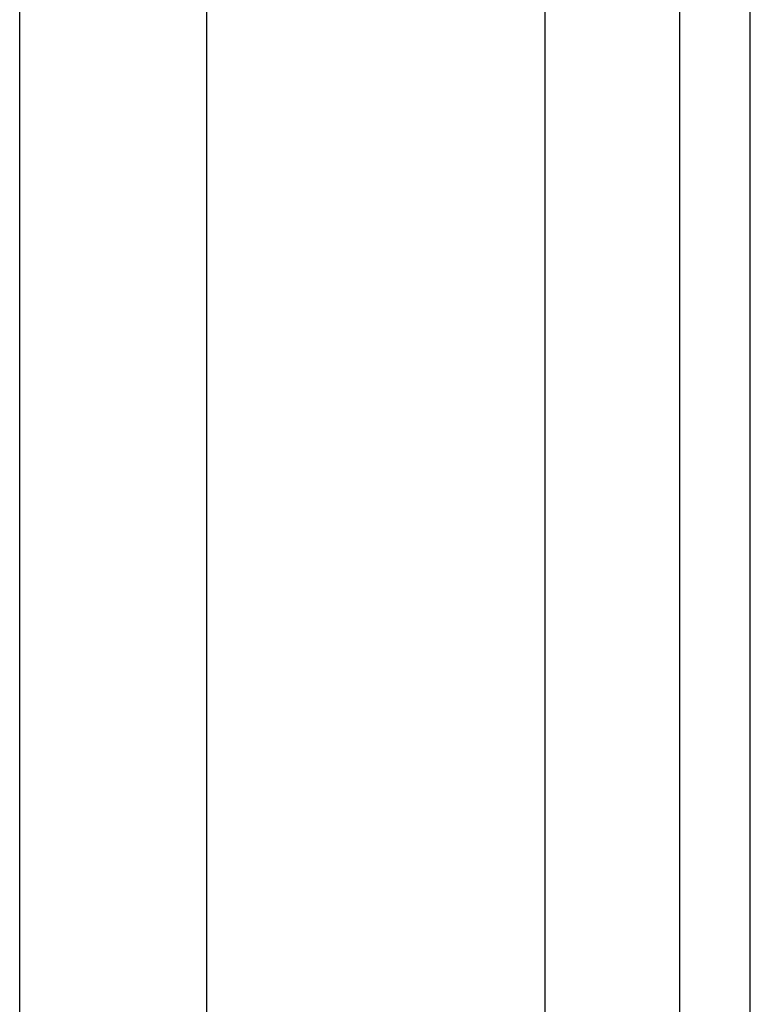
# Model space of a CAD drawing. Units: millimetres. Extents: x -83 to 36, y -95 to 119.
# Drawn here: x -83 to -43, y -41 to 12 of the extents above; entities that cross this region are included whole.
import ezdxf

# ---------------------------------------------------------------- set-up
doc = ezdxf.new("R2010")
doc.units = ezdxf.units.MM
doc.header["$LTSCALE"] = 30.734
doc.layers.get('0').update_dxf_attribs({"linetype": 'CONTINUOUS'})
doc.styles.get("Standard").update_dxf_attribs({"font": 'txt', "width": 0.8})
doc.dimstyles.new('DIMSTYLE_1', dxfattribs={"dimtxt": 3, "dimasz": 3, "dimexe": 1.5, "dimexo": 0.5, "dimgap": 0.75, "dimtad": 1, "dimdec": 1, "dimtxsty": 'STANDARD', "dimblk": '_FILLED', "dimblk1": '_FILLED', "dimblk2": '_FILLED', "dimcen": 0.09, "dimadec": 0, "dimazin": 0, "dimtfac": 1, "dimtdec": 1, "dimtofl": 0, "dimtmove": 0, "dimatfit": 3, "dimldrblk": '_FILLED', "dimfxl": 1, "dimtolj": 1, "dimarcsym": 0})

# ---------------------------------------------------------------- blocks, each defined once
blk = doc.blocks.new('_FILLED')
at = {"color": 0, "linetype": 'BYBLOCK'}
blk.add_solid([(0, 0), (-1, 0.133), (-1, -0.133)], dxfattribs=at)
blk = doc.blocks.new('*D0')
at = {"color": 7, "linetype": 'CONTINUOUS'}
for p, q in [((-83.038, -69.553), (-83.038, 107.385)), ((-72.879, -45.709), (-72.879, 107.385)), ((-83.038, 105.885), (-77.959, 105.885)), ((-72.879, 105.885), (-77.959, 105.885)), ((-77.959, 105.885), (-63.236, 105.885))]:
    blk.add_line(p, q, dxfattribs=at)
at = {"color": 7, "linetype": 'CONTINUOUS', "xscale": 3, "yscale": 3, "zscale": 3}
for p, rotation in [((-83.038, 105.885), 180), ((-72.879, 105.885), 360)]:
    blk.add_blockref('_FILLED', p, dxfattribs=dict(at, rotation=rotation))
at = {"color": 7, "linetype": 'CONTINUOUS', "insert": (-71.379, 109.635), "char_height": 3, "width": 12.21429, "attachment_point": 1, "line_spacing_factor": 0.9}
blk.add_mtext('10,2', dxfattribs=at)
blk = doc.blocks.new('*D1')
at = {"color": 7, "linetype": 'CONTINUOUS'}
for p, q in [((-83.038, -69.553), (-83.038, 116.947)), ((-43.379, -60.026), (-43.379, 116.947)), ((-83.038, 115.447), (-63.209, 115.447)), ((-43.379, 115.447), (-63.209, 115.447))]:
    blk.add_line(p, q, dxfattribs=at)
at = {"color": 7, "linetype": 'CONTINUOUS', "xscale": 3, "yscale": 3, "zscale": 3, "rotation": 180}
blk.add_blockref('_FILLED', (-83.038, 115.447), dxfattribs=at)
at = {"color": 7, "linetype": 'CONTINUOUS', "xscale": 3, "yscale": 3, "zscale": 3}
blk.add_blockref('_FILLED', (-43.379, 115.447), dxfattribs=at)
at = {"color": 7, "linetype": 'CONTINUOUS', "insert": (-63.209, 119.197), "char_height": 3, "width": 12.85714, "attachment_point": 2, "line_spacing_factor": 0.9}
blk.add_mtext('39,7', dxfattribs=at)

msp = doc.modelspace()

# ---------------------------------------------------------------- linework, layer by layer
at = {"color": 7, "linetype": 'CONTINUOUS'}
for p, q in [((-54.529, 52.447), (-54.529, -47.553)), ((-47.229, 52.447), (-47.229, -47.553))]:
    msp.add_line(p, q, dxfattribs=at)

# ---------------------------------------------------------------- dimensions: what is measured, and where the dimension line sits
for base, p1, picture, middle in [((-83.038, 115.447), (-43.379, -60.526), '*D1', (-63.637, 115.447)), ((-83.038, 105.885), (-72.879, -46.209), '*D0', (-67.736, 105.885))]:
    dim = msp.add_linear_dim(base=base, p1=p1, p2=(-83.038, -70.053), angle=180, dimstyle='DIMSTYLE_1', dxfattribs=at)
    dim.commit()
    dim.dimension.update_dxf_attribs({"geometry": picture, "text_midpoint": middle, "dimtype": 160})

doc.saveas('drawing.dxf')
